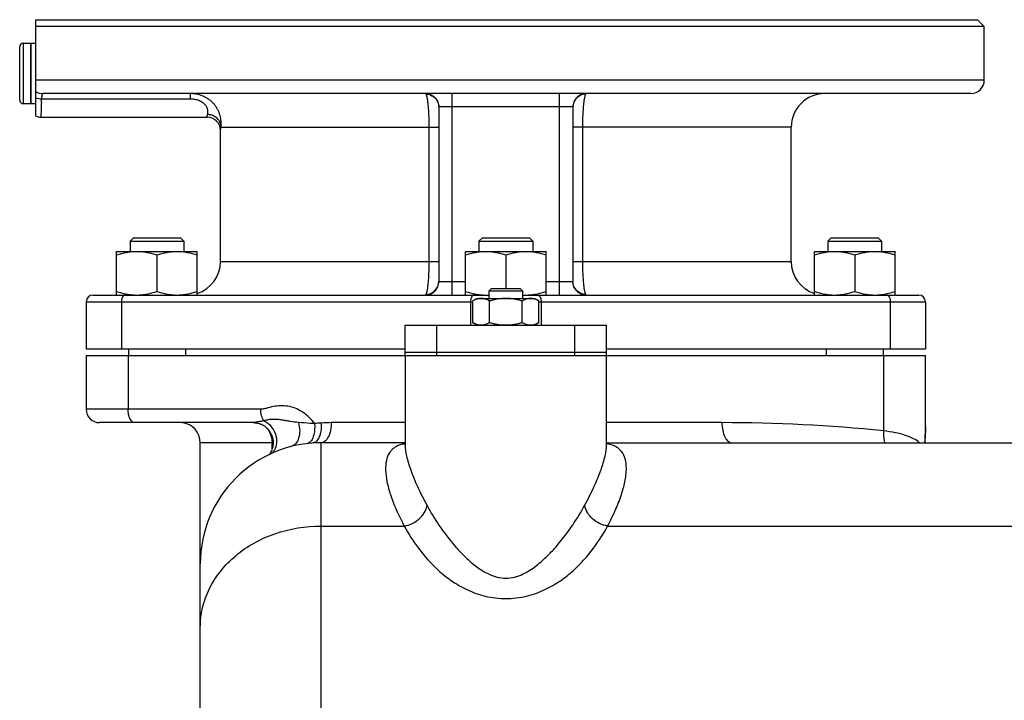
# Model space of a CAD drawing. Units: millimetres. Extents: x -1900 to 1792, y -734 to 1539.
# Drawn here: x 476 to 769, y 554 to 757 of the extents above; entities that cross this region are included whole.
import ezdxf

# ---------------------------------------------------------------- set-up
doc = ezdxf.new("R2010")
doc.units = ezdxf.units.MM
doc.header["$LTSCALE"] = 19.36
doc.layers.get('0').update_dxf_attribs({"linetype": 'CONTINUOUS'})
doc.layers.add('02___PRT_ALL_AXES', color=7, linetype='CONTINUOUS')
doc.layers.add('3_ALL_AXES', color=7, linetype='CONTINUOUS')

msp = doc.modelspace()

# ---------------------------------------------------------------- linework, layer by layer
at = {"color": 7, "linetype": 'CONTINUOUS'}
for p, q in [((481.02, 728.14), (481.02, 756.85)), ((481.02, 756.85), (761.52, 756.85)), ((761.52, 756.85), (763.52, 754.85)), ((763.52, 754.85), (481.02, 754.85)), ((476.22, 732.95), (476.22, 748.75)), ((477.32, 749.85), (479.52, 749.85)), ((479.52, 731.85), (479.52, 749.85)), ((477.32, 731.85), (479.52, 731.85)), ((510.1, 691.85), (509.1, 690.85)), ((509.1, 690.85), (509.1, 687.85)), ((509.1, 690.85), (525.1, 690.85)), ((510.1, 691.85), (524.1, 691.85)), ((524.1, 691.85), (525.1, 690.85)), ((525.1, 690.85), (525.1, 687.85)), ((614.02, 691.85), (613.02, 690.85)), ((613.02, 690.85), (613.02, 687.85)), ((613.02, 690.85), (629.02, 690.85)), ((614.02, 691.85), (628.02, 691.85)), ((628.02, 691.85), (629.02, 690.85)), ((629.02, 690.85), (629.02, 687.85)), ((717.95, 691.85), (716.95, 690.85)), ((716.95, 690.85), (716.95, 687.85)), ((716.95, 690.85), (732.95, 690.85)), ((717.95, 691.85), (731.95, 691.85)), ((731.95, 691.85), (732.95, 690.85)), ((732.95, 690.85), (732.95, 687.85)), ((505.1, 674.85), (505.1, 687.85)), ((505.1, 687.85), (529.1, 687.85)), ((517.1, 686.78), (517.1, 675.92)), ((529.1, 674.85), (529.1, 687.85)), ((609.02, 674.85), (609.02, 687.85)), ((609.02, 687.85), (633.02, 687.85)), ((621.02, 686.78), (621.02, 676.85)), ((633.02, 674.85), (633.02, 687.85)), ((712.95, 674.85), (712.95, 687.85)), ((712.95, 687.85), (736.95, 687.85)), ((724.95, 686.78), (724.95, 675.92)), ((736.95, 674.85), (736.95, 687.85)), ((616.77, 676.85), (616.02, 676.1)), ((616.02, 673.85), (616.02, 676.1)), ((616.02, 676.1), (626.02, 676.1)), ((616.77, 676.85), (625.27, 676.85)), ((625.27, 676.85), (626.02, 676.1)), ((626.02, 676.1), (626.02, 673.85)), ((496.02, 672.85), (496.02, 658.85)), ((612.52, 673.85), (611.21, 673.09)), ((611.21, 666.61), (611.21, 673.09)), ((612.52, 673.85), (629.52, 673.85)), ((616.11, 666.61), (616.11, 673.09)), ((625.93, 666.61), (625.93, 673.09)), ((629.52, 673.85), (630.84, 673.09)), ((630.84, 666.61), (630.84, 673.09)), ((746.02, 672.85), (746.02, 658.85)), ((611.21, 666.61), (612.52, 665.85)), ((630.84, 666.61), (629.52, 665.85)), ((496.02, 658.85), (591.02, 658.85)), ((508.6, 658.85), (508.6, 656.85)), ((525.6, 658.85), (525.6, 656.85)), ((651.02, 658.85), (746.02, 658.85)), ((716.45, 658.85), (716.45, 656.85)), ((733.45, 658.85), (733.45, 656.85)), ((496.02, 656.85), (496.02, 640.85)), ((496.02, 656.85), (591.02, 656.85)), ((651.02, 656.85), (746.02, 656.85)), ((746.02, 636.04), (746.02, 656.85)), ((545.85, 636.85), (500.02, 636.85)), ((547.82, 636.5), (547.98, 636.43)), ((530.02, 377.35), (530.02, 630.85)), ((591.02, 630.85), (566.02, 630.85)), ((651.02, 630.85), (883.02, 630.85)), ((590.95, 630.46), (590.87, 630.37)), ((591.02, 630.25), (591.02, 630.23)), ((651.02, 630.31), (651.02, 630.32))]:
    msp.add_line(p, q, dxfattribs=at)
at = {"color": 9, "linetype": 'CONTINUOUS'}
for p, q in [((477.32, 731.85), (477.32, 749.85)), ((763.52, 738.85), (481.02, 738.85)), ((506.52, 672.85), (506.52, 658.85)), ((610.52, 672.85), (610.52, 665.85)), ((631.52, 672.85), (631.52, 665.85)), ((735.52, 672.85), (735.52, 658.85)), ((508.52, 656.85), (508.52, 640.85)), ((733.52, 656.85), (733.52, 634.4)), ((548.02, 640.85), (496.02, 640.85)), ((591.02, 636.85), (569.02, 636.85)), ((685.38, 636.85), (651.02, 636.85)), ((746.02, 636.04), (746.02, 635.82)), ((551.71, 630.85), (530.02, 630.85)), ((551.34, 630.85), (551.34, 628.82)), ((566.02, 36.85), (566.02, 630.85)), ((566.02, 606.07), (590.76, 606.07)), ((651.33, 606.07), (791.02, 606.07))]:
    msp.add_line(p, q, dxfattribs=at)
at = {"color": 7, "linetype": 'CONTINUOUS'}
for points in [[(545.85, 636.85), (545.96, 636.85), (546.11, 636.84), (546.26, 636.83), (546.41, 636.82), (546.57, 636.8), (546.72, 636.78), (546.88, 636.75), (547.04, 636.72), (547.19, 636.69), (547.35, 636.65), (547.51, 636.6), (547.67, 636.55), (547.82, 636.5)], [(547.98, 636.43), (548.14, 636.37), (548.3, 636.3), (548.45, 636.22), (548.61, 636.14), (548.76, 636.06), (548.91, 635.97)], [(548.91, 635.97), (549.06, 635.87), (549.21, 635.77), (549.36, 635.66), (549.5, 635.55), (549.64, 635.43), (549.78, 635.31), (549.92, 635.18)], [(549.92, 635.18), (550.05, 635.05), (550.18, 634.91), (550.3, 634.77), (550.42, 634.62), (550.54, 634.47), (550.65, 634.32), (550.76, 634.16), (550.86, 633.99), (550.96, 633.82), (551.05, 633.64), (551.14, 633.46), (551.22, 633.28), (551.3, 633.09), (551.37, 632.9), (551.44, 632.7), (551.5, 632.5), (551.55, 632.29), (551.6, 632.09), (551.64, 631.87), (551.67, 631.66), (551.69, 631.44), (551.71, 631.22), (551.71, 630.99), (551.71, 630.76), (551.7, 630.53), (551.68, 630.3), (551.66, 630.07), (551.62, 629.84), (551.57, 629.6), (551.51, 629.37), (551.45, 629.13)], [(745.84, 630.85), (745.87, 631.74), (745.93, 632.94), (745.98, 634.14), (746.01, 635.32), (746.02, 635.81)], [(591.02, 630.57), (591.01, 630.56), (590.95, 630.46)], [(651.2, 630.38), (651.11, 630.48), (651.04, 630.6), (651.02, 630.61)], [(551.45, 629.13), (551.37, 628.9), (551.28, 628.66), (551.18, 628.43), (551.06, 628.19), (550.93, 627.96), (550.79, 627.72), (550.64, 627.5), (550.51, 627.33)]]:
    msp.add_lwpolyline(points, dxfattribs=at)
for centre, radius, start, end in [((477.32, 748.75), 1.1, 90, 180), ((477.32, 732.95), 1.1, 180, 270), ((615.02, 690.56), 15.71, 270.0079, 273.6581), ((627.02, 690.55), 15.71, 266.3418, 269.9922), ((500.02, 640.85), 4, 180, 270), ((524.02, 630.85), 6, 0, 84), ((566.02, 594.85), 36, 90, 180)]:
    msp.add_arc(centre, radius, start, end, dxfattribs=at)
at = {"color": 9, "linetype": 'CONTINUOUS'}
for centre, radius, start, end in [((483.21, 738.81), 3.97, 236.5745, 269.989), ((569.02, 594.85), 42, 94.0954, 96.8178), ((569.02, 594.81), 42.04, 90.0019, 94.094), ((685.54, 165.74), 471.11, 84.1543, 90.0198), ((545.53, 631.67), 5.63, 34.5815, 38.8521), ((715.86, 636.09), 30.16, 358.6098, 359.4822)]:
    msp.add_arc(centre, radius, start, end, dxfattribs=at)
for points, knots in [([(482.71, 733.2), (482.42, 733.21), (481.85, 733.26), (481.29, 733.38), (481.02, 733.46)], [0, 0, 0, 0, 0.506992, 1, 1, 1, 1]), ([(510.52, 636.85), (510.39, 636.85), (510.11, 636.91), (509.73, 637.15), (509.38, 637.53), (508.96, 638.24), (508.61, 639.37), (508.52, 640.34), (508.52, 640.85)], [0, 0, 0, 0, 0.082156, 0.173102, 0.277933, 0.398426, 0.681611, 1, 1, 1, 1]), ([(564.04, 636.55), (563.14, 637.82), (561.46, 639.48), (558.81, 640.98), (556.69, 641.69), (554.5, 641.96), (552.3, 641.79), (550.52, 641.35), (549.12, 640.97), (548.39, 640.85), (548.02, 640.85)], [0, 0, 0, 0, 0.260234, 0.386222, 0.509925, 0.632259, 0.754426, 0.877193, 0.938847, 1, 1, 1, 1]), ([(549, 637.41), (548.65, 637.82), (548.16, 638.98), (548.02, 640.18), (548.02, 640.85)], [0, 0, 0, 0, 0.449114, 1, 1, 1, 1]), ([(549, 637.41), (548.69, 637.35), (548.08, 637.24), (547.33, 637.1), (546.78, 636.99), (546.41, 636.93), (546.11, 636.88), (545.93, 636.85), (545.85, 636.85)], [0, 0, 0, 0, 0.299571, 0.580818, 0.710993, 0.830159, 0.931885, 1, 1, 1, 1]), ([(559.23, 636.89), (558.42, 636.97), (557.21, 637.12), (555.59, 637.41), (554.32, 637.64), (552.98, 637.82), (551.6, 637.86), (550.45, 637.75), (549.59, 637.58), (549.18, 637.48), (549, 637.41)], [0, 0, 0, 0, 0.234433, 0.354013, 0.478914, 0.609755, 0.744644, 0.879231, 0.943829, 1, 1, 1, 1]), ([(549, 637.41), (549.78, 637.02), (551.19, 635.87), (552.52, 633.54), (552.91, 630.94), (552.43, 629.27), (552.02, 628.59)], [0, 0, 0, 0, 0.25379, 0.514421, 0.766576, 1, 1, 1, 1]), ([(559.23, 636.89), (559.47, 636.12), (559.73, 634.56), (559.46, 632.33), (558.54, 630.53), (557.45, 629.82), (556.9, 629.67)], [0, 0, 0, 0, 0.291145, 0.561659, 0.796049, 1, 1, 1, 1]), ([(564.04, 636.55), (563.62, 636.58), (562.01, 636.69), (560.41, 636.78), (559.23, 636.89)], [0, 0, 0, 0, 0.262397, 1, 1, 1, 1]), ([(564.04, 636.55), (564.13, 635.49), (564.08, 633.93), (563.5, 632.12), (563.05, 631.41), (562.79, 631.14)], [0, 0, 0, 0, 0.565442, 0.80354, 1, 1, 1, 1]), ([(566.02, 636.74), (566.06, 636.09), (566.03, 634.84), (565.67, 633.12), (565.05, 631.76), (564.4, 631.1), (564.05, 630.93)], [0, 0, 0, 0, 0.305609, 0.584022, 0.816944, 1, 1, 1, 1]), ([(569.02, 636.85), (569.02, 636.08), (568.89, 634.62), (568.36, 632.94), (567.73, 631.87), (567.22, 631.3), (566.64, 630.94), (566.22, 630.85), (566.02, 630.85)], [0, 0, 0, 0, 0.318389, 0.601574, 0.722067, 0.826898, 0.917844, 1, 1, 1, 1]), ([(685.38, 636.85), (685.38, 636.08), (685.51, 634.62), (686.04, 632.94), (686.67, 631.87), (687.18, 631.3), (687.76, 630.94), (688.18, 630.85), (688.38, 630.85)], [0, 0, 0, 0, 0.318389, 0.601574, 0.722067, 0.826898, 0.917844, 1, 1, 1, 1]), ([(550.16, 634.86), (550.35, 634.59), (551.05, 633.36), (551.34, 631.92), (551.34, 630.85)], [0, 0, 0, 0, 0.240064, 1, 1, 1, 1]), ([(733.52, 634.4), (733.5, 634.08), (733.45, 632.89), (733.59, 631.68), (733.84, 630.84)], [0, 0, 0, 0, 0.264537, 1, 1, 1, 1]), ([(744.27, 630.85), (743.73, 631.33), (742.35, 632.21), (739.88, 633.17), (736.88, 633.91), (734.69, 634.25), (733.52, 634.4)], [0, 0, 0, 0, 0.191221, 0.420984, 0.691756, 1, 1, 1, 1]), ([(746.01, 635.36), (746.01, 635.02), (745.95, 633.52), (745.85, 632.02), (745.8, 630.85)], [0, 0, 0, 0, 0.225912, 1, 1, 1, 1]), ([(562.79, 631.14), (562.72, 631.07), (562.42, 630.8), (562.04, 630.63), (561.75, 630.59)], [0, 0, 0, 0, 0.272042, 1, 1, 1, 1]), ([(564.05, 630.93), (564, 630.9), (563.81, 630.82), (563.61, 630.77), (563.45, 630.76)], [0, 0, 0, 0, 0.25749, 1, 1, 1, 1]), ([(552.02, 628.59), (551.97, 628.5), (551.75, 628.17), (551.49, 627.86), (551.27, 627.66)], [0, 0, 0, 0, 0.252927, 1, 1, 1, 1]), ([(591.02, 630.23), (591.02, 629.12), (591.42, 626.57), (592.72, 622.43), (594.78, 617.49), (596.55, 614.01), (597.57, 612.15)], [0, 0, 0, 0, 0.172611, 0.395694, 0.671367, 1, 1, 1, 1]), ([(644.47, 612.19), (645.49, 614.06), (647.26, 617.55), (649.33, 622.49), (650.62, 626.64), (651.02, 629.19), (651.02, 630.31)], [0, 0, 0, 0, 0.328687, 0.60441, 0.827491, 1, 1, 1, 1]), ([(590.76, 606.07), (591.58, 606.2), (593.18, 606.7), (595.25, 608.07), (596.82, 609.92), (597.42, 611.4), (597.57, 612.15)], [0, 0, 0, 0, 0.256013, 0.513935, 0.76417, 1, 1, 1, 1]), ([(597.57, 612.15), (598.65, 610.16), (601.16, 606.04), (604.9, 601.08), (608.6, 597.09), (611.34, 594.64), (613.87, 592.84), (616.02, 591.64), (618.42, 590.75), (620.15, 590.52), (621.02, 590.52)], [0, 0, 0, 0, 0.205687, 0.43621, 0.562611, 0.697856, 0.769317, 0.8436, 0.920747, 1, 1, 1, 1]), ([(621.02, 590.52), (621.9, 590.52), (623.63, 590.75), (626.02, 591.64), (628.17, 592.85), (630.7, 594.65), (633.45, 597.11), (637.14, 601.1), (640.88, 606.08), (643.39, 610.2), (644.47, 612.19)], [0, 0, 0, 0, 0.079212, 0.15632, 0.230571, 0.302007, 0.437226, 0.56363, 0.794217, 1, 1, 1, 1]), ([(651.33, 606.07), (650.51, 606.2), (648.9, 606.7), (646.81, 608.09), (645.23, 609.95), (644.62, 611.44), (644.47, 612.19)], [0, 0, 0, 0, 0.256012, 0.513964, 0.764215, 1, 1, 1, 1]), ([(530.02, 575.9), (530.02, 577.88), (530.5, 581.87), (532.58, 587.6), (535.96, 592.86), (540.49, 597.44), (545.98, 601.2), (554.36, 604.93), (561.37, 606.07), (566.02, 606.07)], [0, 0, 0, 0, 0.114087, 0.229984, 0.349087, 0.472289, 0.599771, 0.731071, 1, 1, 1, 1]), ([(590.76, 606.07), (592, 603.76), (594.99, 599.02), (599.84, 593.6), (604.84, 589.61), (609.49, 586.91), (614.96, 584.95), (618.97, 584.47), (621.02, 584.47)], [0, 0, 0, 0, 0.201731, 0.429422, 0.555888, 0.692949, 0.841861, 1, 1, 1, 1]), ([(621.02, 584.47), (623.08, 584.47), (627.09, 584.95), (632.56, 586.91), (637.22, 589.61), (642.23, 593.6), (647.09, 599.02), (650.09, 603.76), (651.33, 606.07)], [0, 0, 0, 0, 0.158095, 0.306982, 0.444037, 0.570512, 0.798241, 1, 1, 1, 1])]:
    msp.add_open_spline(points, degree=3, knots=knots, dxfattribs=at)
at = {"color": 7, "linetype": 'CONTINUOUS'}
for points, knots in [([(505.1, 686.78), (505.59, 686.94), (506.57, 687.24), (507.81, 687.52), (508.82, 687.69), (509.58, 687.78), (510.34, 687.84), (510.85, 687.85), (511.1, 687.85)], [0, 0, 0, 0, 0.25139, 0.501691, 0.626501, 0.751118, 0.875595, 1, 1, 1, 1]), ([(511.1, 687.85), (511.35, 687.85), (511.86, 687.84), (512.62, 687.78), (513.38, 687.69), (514.38, 687.52), (515.63, 687.24), (516.61, 686.94), (517.1, 686.78)], [0, 0, 0, 0, 0.124405, 0.248881, 0.373498, 0.498307, 0.748609, 1, 1, 1, 1]), ([(517.1, 686.78), (517.59, 686.94), (518.57, 687.24), (519.81, 687.52), (520.82, 687.69), (521.58, 687.78), (522.34, 687.84), (522.85, 687.85), (523.1, 687.85)], [0, 0, 0, 0, 0.25139, 0.501691, 0.626501, 0.751118, 0.875595, 1, 1, 1, 1]), ([(523.1, 687.85), (523.35, 687.85), (523.86, 687.84), (524.62, 687.78), (525.38, 687.69), (526.38, 687.52), (527.63, 687.24), (528.61, 686.94), (529.1, 686.78)], [0, 0, 0, 0, 0.124405, 0.248881, 0.373498, 0.498307, 0.748609, 1, 1, 1, 1]), ([(609.02, 686.78), (609.51, 686.94), (610.49, 687.24), (611.74, 687.52), (612.74, 687.69), (613.5, 687.78), (614.26, 687.84), (614.77, 687.85), (615.02, 687.85)], [0, 0, 0, 0, 0.25139, 0.501691, 0.626501, 0.751118, 0.875595, 1, 1, 1, 1]), ([(615.02, 687.85), (615.28, 687.85), (615.78, 687.84), (616.54, 687.78), (617.3, 687.69), (618.31, 687.52), (619.56, 687.24), (620.54, 686.94), (621.02, 686.78)], [0, 0, 0, 0, 0.124405, 0.248881, 0.373498, 0.498307, 0.748609, 1, 1, 1, 1]), ([(621.02, 686.78), (621.51, 686.94), (622.49, 687.24), (623.74, 687.52), (624.74, 687.69), (625.5, 687.78), (626.26, 687.84), (626.77, 687.85), (627.02, 687.85)], [0, 0, 0, 0, 0.25139, 0.501691, 0.626501, 0.751118, 0.875595, 1, 1, 1, 1]), ([(627.02, 687.85), (627.28, 687.85), (627.78, 687.84), (628.54, 687.78), (629.3, 687.69), (630.31, 687.52), (631.56, 687.24), (632.54, 686.94), (633.02, 686.78)], [0, 0, 0, 0, 0.124405, 0.248881, 0.373498, 0.498307, 0.748609, 1, 1, 1, 1]), ([(712.95, 686.78), (713.43, 686.94), (714.41, 687.24), (715.66, 687.52), (716.67, 687.69), (717.42, 687.78), (718.18, 687.84), (718.69, 687.85), (718.95, 687.85)], [0, 0, 0, 0, 0.25139, 0.501691, 0.626501, 0.751118, 0.875595, 1, 1, 1, 1]), ([(718.95, 687.85), (719.2, 687.85), (719.71, 687.84), (720.47, 687.78), (721.22, 687.69), (722.23, 687.52), (723.48, 687.24), (724.46, 686.94), (724.95, 686.78)], [0, 0, 0, 0, 0.124405, 0.248881, 0.373498, 0.498307, 0.748609, 1, 1, 1, 1]), ([(724.95, 686.78), (725.43, 686.94), (726.41, 687.24), (727.66, 687.52), (728.67, 687.69), (729.42, 687.78), (730.18, 687.84), (730.69, 687.85), (730.95, 687.85)], [0, 0, 0, 0, 0.25139, 0.501691, 0.626501, 0.751118, 0.875595, 1, 1, 1, 1]), ([(730.95, 687.85), (731.2, 687.85), (731.71, 687.84), (732.47, 687.78), (733.22, 687.69), (734.23, 687.52), (735.48, 687.24), (736.46, 686.94), (736.95, 686.78)], [0, 0, 0, 0, 0.124405, 0.248881, 0.373498, 0.498307, 0.748609, 1, 1, 1, 1]), ([(505.1, 675.92), (505.59, 675.76), (506.57, 675.46), (507.81, 675.17), (508.82, 675.01), (509.58, 674.92), (510.34, 674.86), (510.85, 674.85), (511.1, 674.85)], [0, 0, 0, 0, 0.25139, 0.501691, 0.626501, 0.751118, 0.875595, 1, 1, 1, 1]), ([(511.1, 674.85), (511.35, 674.85), (511.86, 674.86), (512.62, 674.92), (513.38, 675.01), (514.38, 675.17), (515.63, 675.46), (516.61, 675.76), (517.1, 675.92)], [0, 0, 0, 0, 0.124405, 0.248881, 0.373498, 0.498307, 0.748609, 1, 1, 1, 1]), ([(517.1, 675.92), (517.59, 675.76), (518.57, 675.46), (519.81, 675.17), (520.82, 675.01), (521.58, 674.92), (522.34, 674.86), (522.85, 674.85), (523.1, 674.85)], [0, 0, 0, 0, 0.25139, 0.501691, 0.626501, 0.751118, 0.875595, 1, 1, 1, 1]), ([(523.1, 674.85), (523.35, 674.85), (523.86, 674.86), (524.62, 674.92), (525.38, 675.01), (526.38, 675.17), (527.63, 675.46), (528.61, 675.76), (529.1, 675.92)], [0, 0, 0, 0, 0.124405, 0.248881, 0.373498, 0.498307, 0.748609, 1, 1, 1, 1]), ([(609.02, 675.92), (609.51, 675.76), (610.49, 675.46), (611.74, 675.17), (612.74, 675.01), (613.5, 674.92), (614.26, 674.86), (614.77, 674.85), (615.02, 674.85)], [0, 0, 0, 0, 0.25139, 0.501691, 0.626501, 0.751118, 0.875595, 1, 1, 1, 1]), ([(627.02, 674.85), (627.28, 674.85), (627.78, 674.86), (628.54, 674.92), (629.3, 675.01), (630.31, 675.17), (631.56, 675.46), (632.54, 675.76), (633.02, 675.92)], [0, 0, 0, 0, 0.124405, 0.248881, 0.373498, 0.498307, 0.748609, 1, 1, 1, 1]), ([(712.95, 675.92), (713.43, 675.76), (714.41, 675.46), (715.66, 675.17), (716.67, 675.01), (717.42, 674.92), (718.18, 674.86), (718.69, 674.85), (718.95, 674.85)], [0, 0, 0, 0, 0.25139, 0.501691, 0.626501, 0.751118, 0.875595, 1, 1, 1, 1]), ([(718.95, 674.85), (719.2, 674.85), (719.71, 674.86), (720.47, 674.92), (721.22, 675.01), (722.23, 675.17), (723.48, 675.46), (724.46, 675.76), (724.95, 675.92)], [0, 0, 0, 0, 0.124405, 0.248881, 0.373498, 0.498307, 0.748609, 1, 1, 1, 1]), ([(724.95, 675.92), (725.43, 675.76), (726.41, 675.46), (727.66, 675.17), (728.67, 675.01), (729.42, 674.92), (730.18, 674.86), (730.69, 674.85), (730.95, 674.85)], [0, 0, 0, 0, 0.25139, 0.501691, 0.626501, 0.751118, 0.875595, 1, 1, 1, 1]), ([(730.95, 674.85), (731.2, 674.85), (731.71, 674.86), (732.47, 674.92), (733.22, 675.01), (734.23, 675.17), (735.48, 675.46), (736.46, 675.76), (736.95, 675.92)], [0, 0, 0, 0, 0.124405, 0.248881, 0.373498, 0.498307, 0.748609, 1, 1, 1, 1]), ([(613.66, 673.85), (613.56, 673.85), (613.35, 673.84), (613.04, 673.8), (612.73, 673.74), (612.31, 673.62), (611.8, 673.41), (611.4, 673.2), (611.21, 673.09)], [0, 0, 0, 0, 0.119944, 0.240516, 0.36228, 0.485687, 0.738449, 1, 1, 1, 1]), ([(616.11, 673.09), (615.92, 673.2), (615.52, 673.41), (615.01, 673.62), (614.59, 673.74), (614.28, 673.8), (613.97, 673.84), (613.76, 673.85), (613.66, 673.85)], [0, 0, 0, 0, 0.26155, 0.514311, 0.637719, 0.759483, 0.880056, 1, 1, 1, 1]), ([(621.02, 673.85), (620.61, 673.85), (619.78, 673.81), (618.54, 673.66), (617.32, 673.42), (616.51, 673.2), (616.11, 673.09)], [0, 0, 0, 0, 0.249984, 0.499977, 0.749982, 1, 1, 1, 1]), ([(625.93, 673.09), (625.53, 673.2), (624.73, 673.42), (623.5, 673.66), (622.27, 673.81), (621.44, 673.85), (621.02, 673.85)], [0, 0, 0, 0, 0.250017, 0.500021, 0.750014, 1, 1, 1, 1]), ([(628.38, 673.85), (628.28, 673.85), (628.07, 673.84), (627.76, 673.8), (627.45, 673.74), (627.03, 673.62), (626.52, 673.41), (626.13, 673.2), (625.93, 673.09)], [0, 0, 0, 0, 0.119944, 0.240516, 0.36228, 0.485687, 0.738449, 1, 1, 1, 1]), ([(630.84, 673.09), (630.64, 673.2), (630.25, 673.41), (629.73, 673.62), (629.32, 673.74), (629.01, 673.8), (628.7, 673.84), (628.49, 673.85), (628.38, 673.85)], [0, 0, 0, 0, 0.26155, 0.514311, 0.637719, 0.759483, 0.880056, 1, 1, 1, 1]), ([(613.66, 665.85), (613.56, 665.85), (613.35, 665.86), (613.04, 665.9), (612.73, 665.96), (612.31, 666.08), (611.8, 666.29), (611.4, 666.49), (611.21, 666.61)], [0, 0, 0, 0, 0.119944, 0.240516, 0.36228, 0.485687, 0.738449, 1, 1, 1, 1]), ([(616.11, 666.61), (615.92, 666.49), (615.52, 666.29), (615.01, 666.08), (614.59, 665.96), (614.28, 665.9), (613.97, 665.86), (613.76, 665.85), (613.66, 665.85)], [0, 0, 0, 0, 0.26155, 0.514311, 0.637719, 0.759483, 0.880056, 1, 1, 1, 1]), ([(621.02, 665.85), (620.61, 665.85), (619.78, 665.88), (618.54, 666.04), (617.32, 666.28), (616.51, 666.49), (616.11, 666.61)], [0, 0, 0, 0, 0.249984, 0.499977, 0.749982, 1, 1, 1, 1]), ([(625.93, 666.61), (625.53, 666.49), (624.73, 666.28), (623.5, 666.04), (622.27, 665.88), (621.44, 665.85), (621.02, 665.85)], [0, 0, 0, 0, 0.250017, 0.500021, 0.750014, 1, 1, 1, 1]), ([(628.38, 665.85), (628.28, 665.85), (628.07, 665.86), (627.76, 665.9), (627.45, 665.96), (627.03, 666.08), (626.52, 666.29), (626.13, 666.49), (625.93, 666.61)], [0, 0, 0, 0, 0.119944, 0.240516, 0.36228, 0.485687, 0.738449, 1, 1, 1, 1]), ([(630.84, 666.61), (630.64, 666.49), (630.25, 666.29), (629.73, 666.08), (629.32, 665.96), (629.01, 665.9), (628.7, 665.86), (628.49, 665.85), (628.38, 665.85)], [0, 0, 0, 0, 0.26155, 0.514311, 0.637719, 0.759483, 0.880056, 1, 1, 1, 1]), ([(591.02, 630.6), (590.95, 630.58), (590.67, 630.53), (590.39, 630.47), (590.18, 630.41)], [0, 0, 0, 0, 0.256946, 1, 1, 1, 1]), ([(651.33, 606.07), (652.23, 607.72), (653.79, 610.88), (655.55, 615.48), (656.48, 619), (656.85, 621.53), (656.97, 623.64), (656.75, 625.96), (655.83, 627.96), (654.7, 629.11), (653.26, 630.07), (651.95, 630.44), (651.04, 630.6)], [0, 0, 0, 0, 0.197259, 0.368836, 0.514788, 0.578431, 0.636138, 0.735494, 0.819875, 0.860558, 0.90282, 1, 1, 1, 1]), ([(590.18, 630.41), (589.37, 630.2), (588.21, 629.74), (586.98, 628.72), (586.02, 627.49), (585.27, 625.46), (585.11, 622.56), (585.57, 619.13), (586.66, 615.17), (588.38, 610.72), (589.89, 607.66), (590.76, 606.07)], [0, 0, 0, 0, 0.090744, 0.131655, 0.172073, 0.258183, 0.360314, 0.48397, 0.631438, 0.803437, 1, 1, 1, 1])]:
    msp.add_open_spline(points, degree=3, knots=knots, dxfattribs=at)
at = {"layer": '02___PRT_ALL_AXES', "color": 7, "linetype": 'CONTINUOUS'}
for p, q in [((591.02, 656.85), (591.02, 630.25)), ((591.02, 656.85), (591.65, 656.85)), ((615.52, 656.85), (626.52, 656.85)), ((650.39, 656.85), (651.02, 656.85)), ((651.02, 630.32), (651.02, 656.85))]:
    msp.add_line(p, q, dxfattribs=at)
at = {"layer": '3_ALL_AXES', "color": 7, "linetype": 'CONTINUOUS'}
for p, q in [((763.52, 738.85), (763.52, 754.85)), ((479.52, 749.85), (479.52, 731.85)), ((479.52, 749.85), (481.02, 749.85)), ((759.52, 734.85), (483.21, 734.85)), ((479.52, 731.85), (481.02, 731.85)), ((601.02, 730.78), (601.02, 678.91)), ((641.02, 730.78), (641.02, 678.91)), ((482.52, 727.85), (532.02, 727.85)), ((706.02, 684.85), (706.02, 724.85)), ((536.02, 684.85), (536.02, 723.85)), ((498.02, 674.85), (616.02, 674.85)), ((626.02, 674.85), (744.02, 674.85)), ((591.02, 656.85), (591.02, 665.85)), ((591.02, 665.85), (651.02, 665.85)), ((651.02, 656.85), (651.02, 665.85)), ((591.02, 657.85), (651.02, 657.85)), ((591.65, 656.85), (616.33, 656.85)), ((625.71, 656.85), (650.4, 656.85))]:
    msp.add_line(p, q, dxfattribs=at)
at = {"layer": '3_ALL_AXES', "color": 9, "linetype": 'CONTINUOUS'}
for p, q in [((527.02, 733.2), (482.71, 733.2)), ((527.02, 734.85), (527.02, 733.2)), ((605.02, 674.85), (605.02, 734.85)), ((637.02, 674.85), (637.02, 734.85)), ((640.99, 730.85), (601.05, 730.85)), ((536.2, 724.85), (601.02, 724.85)), ((598.1, 724.85), (598.1, 684.85)), ((706.02, 724.85), (641.02, 724.85)), ((643.94, 684.85), (643.94, 724.85)), ((536.02, 684.85), (601.02, 684.85)), ((641.02, 684.85), (706.02, 684.85)), ((601.05, 678.85), (609.02, 678.85)), ((633.02, 678.85), (640.99, 678.85)), ((496.02, 672.85), (611.21, 672.85)), ((630.84, 672.85), (746.02, 672.85)), ((600.51, 657.85), (600.51, 665.85)), ((641.53, 657.85), (641.53, 665.85)), ((600.51, 656.85), (600.51, 657.85)), ((641.54, 656.85), (641.54, 657.85))]:
    msp.add_line(p, q, dxfattribs=at)
at = {"layer": '3_ALL_AXES', "color": 7, "linetype": 'CONTINUOUS'}
for centre, radius, start, end in [((759.52, 738.85), 4, 270, 360), ((716.02, 724.85), 10, 90, 180), ((482.52, 731.85), 4, 247.9757, 270), ((532.02, 723.85), 4, 0, 90), ((526.02, 684.85), 10, 287.9208, 360), ((716.02, 684.85), 10, 180, 252.0792), ((498.02, 672.85), 2, 90, 180), ((744.02, 672.85), 2, 0, 90)]:
    msp.add_arc(centre, radius, start, end, dxfattribs=at)
at = {"layer": '3_ALL_AXES', "color": 9, "linetype": 'CONTINUOUS'}
msp.add_arc((193.41, 740.87), 289.41, 358.2801, 358.482, dxfattribs=at)
for points, knots in [([(483.21, 734.85), (483.19, 734.85), (483.16, 734.84), (483.11, 734.82), (483.07, 734.79), (483.03, 734.74), (482.99, 734.68), (482.96, 734.6), (482.92, 734.51), (482.89, 734.41), (482.86, 734.3), (482.82, 734.13), (482.78, 733.88), (482.74, 733.56), (482.72, 733.32), (482.71, 733.2)], [0, 0, 0, 0, 0.02574, 0.052772, 0.082969, 0.117688, 0.157798, 0.203822, 0.256045, 0.314602, 0.379513, 0.450719, 0.611458, 0.795278, 1, 1, 1, 1]), ([(536.2, 724.85), (536.25, 725.3), (536.27, 726.01), (536.19, 726.99), (536.05, 727.8), (535.83, 728.65), (535.51, 729.5), (535.08, 730.36), (534.53, 731.18), (533.88, 731.97), (533.13, 732.69), (532.42, 733.22), (531.81, 733.59), (531.17, 733.94), (530.32, 734.3), (529.43, 734.56), (528.7, 734.71), (527.96, 734.82), (527.4, 734.85), (527.02, 734.85)], [0, 0, 0, 0, 0.088075, 0.138411, 0.192236, 0.249155, 0.308836, 0.370988, 0.43534, 0.501635, 0.569618, 0.63904, 0.674232, 0.709696, 0.7813, 0.853673, 0.890104, 0.926655, 1, 1, 1, 1]), ([(532.21, 728.61), (532.25, 728.79), (532.29, 729.06), (532.3, 729.46), (532.28, 729.8), (532.2, 730.17), (532.07, 730.57), (531.86, 730.98), (531.57, 731.39), (531.2, 731.78), (530.75, 732.15), (530.22, 732.47), (529.64, 732.74), (529.02, 732.95), (528.15, 733.14), (527.47, 733.2), (527.02, 733.2)], [0, 0, 0, 0, 0.066282, 0.105128, 0.147945, 0.195049, 0.246878, 0.303899, 0.366438, 0.434464, 0.507476, 0.584593, 0.66479, 0.74712, 0.830821, 1, 1, 1, 1]), ([(597.08, 734.85), (597.08, 734.85), (597.08, 734.85), (597.09, 734.84), (597.1, 734.83), (597.11, 734.82), (597.12, 734.8), (597.15, 734.78), (597.16, 734.75), (597.17, 734.74)], [0, 0, 0, 0, 0.040122, 0.101812, 0.187741, 0.298819, 0.435448, 0.597821, 1, 1, 1, 1]), ([(597.08, 734.85), (597.21, 734.85), (597.47, 734.84), (597.85, 734.78), (598.23, 734.68), (598.6, 734.55), (598.95, 734.38), (599.29, 734.18), (599.6, 733.95), (599.99, 733.59), (600.4, 733.08), (600.77, 732.39), (601, 731.63), (601.05, 731.11), (601.05, 730.85)], [0, 0, 0, 0, 0.062324, 0.124657, 0.187005, 0.249377, 0.311779, 0.374216, 0.436691, 0.499208, 0.624216, 0.749378, 0.874657, 1, 1, 1, 1]), ([(597.17, 734.74), (597.19, 734.71), (597.22, 734.66), (597.27, 734.56), (597.31, 734.45), (597.35, 734.32), (597.4, 734.17), (597.46, 733.93), (597.53, 733.59), (597.61, 733.13), (597.69, 732.61), (597.76, 732.02), (597.83, 731.38), (597.89, 730.68), (597.96, 729.67), (598.04, 728.31), (598.09, 726.61), (598.1, 725.44), (598.1, 724.85)], [0, 0, 0, 0, 0.008764, 0.019216, 0.031406, 0.045355, 0.061067, 0.078532, 0.118648, 0.165492, 0.21877, 0.278118, 0.343114, 0.413283, 0.488098, 0.649335, 0.821799, 1, 1, 1, 1]), ([(597.17, 734.74), (597.43, 734.73), (597.94, 734.66), (598.67, 734.42), (599.34, 734.04), (599.92, 733.55), (600.4, 732.95), (600.75, 732.27), (600.97, 731.54), (601.02, 731.03), (601.02, 730.78)], [0, 0, 0, 0, 0.12564, 0.251172, 0.37652, 0.501636, 0.626506, 0.751149, 0.875621, 1, 1, 1, 1]), ([(644.97, 734.85), (644.84, 734.85), (644.58, 734.84), (644.19, 734.78), (643.81, 734.68), (643.44, 734.55), (643.09, 734.38), (642.76, 734.18), (642.44, 733.95), (642.06, 733.59), (641.64, 733.08), (641.27, 732.39), (641.05, 731.63), (640.99, 731.11), (640.99, 730.85)], [0, 0, 0, 0, 0.062324, 0.124657, 0.187005, 0.249377, 0.311779, 0.374216, 0.436691, 0.499208, 0.624216, 0.749378, 0.874657, 1, 1, 1, 1]), ([(644.87, 734.74), (644.62, 734.73), (644.11, 734.66), (643.38, 734.42), (642.71, 734.04), (642.12, 733.55), (641.64, 732.95), (641.29, 732.27), (641.07, 731.54), (641.02, 731.03), (641.02, 730.78)], [0, 0, 0, 0, 0.12564, 0.251172, 0.37652, 0.501636, 0.626506, 0.751149, 0.875621, 1, 1, 1, 1]), ([(643.94, 724.85), (643.94, 725.44), (643.96, 726.61), (644.01, 728.31), (644.08, 729.67), (644.16, 730.68), (644.22, 731.38), (644.28, 732.02), (644.36, 732.61), (644.43, 733.13), (644.51, 733.59), (644.59, 733.93), (644.65, 734.17), (644.69, 734.32), (644.73, 734.45), (644.78, 734.56), (644.82, 734.66), (644.85, 734.71), (644.87, 734.74)], [0, 0, 0, 0, 0.1782, 0.350665, 0.511902, 0.586716, 0.656885, 0.721882, 0.78123, 0.834508, 0.881352, 0.921468, 0.938933, 0.954645, 0.968594, 0.980784, 0.991236, 1, 1, 1, 1]), ([(644.87, 734.74), (644.88, 734.75), (644.9, 734.78), (644.92, 734.8), (644.93, 734.82), (644.94, 734.83), (644.95, 734.84), (644.96, 734.85), (644.97, 734.85), (644.97, 734.85)], [0, 0, 0, 0, 0.402178, 0.564551, 0.70118, 0.812258, 0.898188, 0.959876, 1, 1, 1, 1]), ([(482.68, 732.18), (482.67, 731.86), (482.66, 731.39), (482.64, 730.78), (482.62, 730.36), (482.61, 729.97), (482.6, 729.61), (482.58, 729.29), (482.57, 728.99), (482.56, 728.77), (482.55, 728.6), (482.55, 728.49), (482.55, 728.39), (482.54, 728.3), (482.54, 728.21), (482.53, 728.14), (482.53, 728.07), (482.53, 728.01), (482.53, 727.97), (482.53, 727.94), (482.53, 727.92), (482.52, 727.9), (482.52, 727.89), (482.52, 727.88), (482.52, 727.87), (482.52, 727.86), (482.52, 727.86), (482.52, 727.86), (482.52, 727.85), (482.52, 727.85), (482.52, 727.85), (482.52, 727.85), (482.52, 727.85), (482.52, 727.85), (482.52, 727.85), (482.52, 727.85)], [0, 0, 0, 0, 0.223538, 0.326256, 0.422555, 0.51217, 0.594851, 0.670369, 0.738514, 0.799097, 0.826499, 0.851949, 0.875429, 0.896922, 0.916414, 0.933891, 0.949341, 0.962753, 0.974117, 0.979029, 0.983426, 0.987308, 0.990673, 0.993522, 0.995854, 0.996825, 0.997667, 0.99838, 0.998963, 0.999417, 0.999741, 0.999854, 0.999935, 0.999984, 1, 1, 1, 1]), ([(601.05, 730.85), (601.05, 730.85), (601.04, 730.85), (601.04, 730.84), (601.03, 730.84), (601.03, 730.83), (601.02, 730.81), (601.02, 730.79), (601.02, 730.78)], [0, 0, 0, 0, 0.083501, 0.164885, 0.253926, 0.358403, 0.630482, 1, 1, 1, 1]), ([(641.02, 730.78), (641.02, 730.79), (641.02, 730.81), (641.02, 730.83), (641.01, 730.84), (641.01, 730.84), (641, 730.85), (641, 730.85), (640.99, 730.85)], [0, 0, 0, 0, 0.369515, 0.641593, 0.746071, 0.835114, 0.916499, 1, 1, 1, 1]), ([(532.02, 727.85), (532.02, 727.85), (532.02, 727.85), (532.02, 727.85), (532.02, 727.85), (532.02, 727.85), (532.02, 727.85), (532.02, 727.85), (532.02, 727.86), (532.02, 727.86), (532.03, 727.86), (532.03, 727.87), (532.03, 727.88), (532.03, 727.89), (532.03, 727.9), (532.04, 727.91), (532.04, 727.93), (532.05, 727.96), (532.06, 728), (532.07, 728.04), (532.08, 728.09), (532.1, 728.15), (532.11, 728.21), (532.14, 728.31), (532.17, 728.44), (532.19, 728.55), (532.21, 728.61)], [0, 0, 0, 0, 0.000248, 0.000557, 0.00099, 0.002228, 0.00396, 0.006188, 0.00891, 0.012127, 0.015839, 0.024745, 0.035627, 0.048484, 0.063313, 0.080111, 0.098877, 0.142297, 0.193545, 0.252587, 0.319385, 0.393897, 0.476075, 0.565867, 0.768067, 1, 1, 1, 1]), ([(536.2, 724.85), (536.2, 724.97), (536.18, 725.21), (536.11, 725.57), (536.01, 725.93), (535.88, 726.27), (535.71, 726.6), (535.43, 727.02), (535.01, 727.5), (534.41, 727.97), (533.84, 728.27), (533.35, 728.44), (532.98, 728.53), (532.59, 728.59), (532.34, 728.61), (532.21, 728.61)], [0, 0, 0, 0, 0.060356, 0.120921, 0.181751, 0.242893, 0.304383, 0.36624, 0.490929, 0.616998, 0.744141, 0.808043, 0.872033, 0.936042, 1, 1, 1, 1]), ([(536.02, 723.85), (536.02, 723.85), (536.02, 723.85), (536.02, 723.85), (536.02, 723.85), (536.02, 723.85), (536.02, 723.86), (536.02, 723.86), (536.03, 723.87), (536.03, 723.88), (536.03, 723.9), (536.03, 723.92), (536.04, 723.95), (536.05, 723.99), (536.06, 724.04), (536.07, 724.1), (536.08, 724.17), (536.1, 724.28), (536.13, 724.42), (536.16, 724.63), (536.19, 724.77), (536.2, 724.85)], [0, 0, 0, 0, 0.000248, 0.000992, 0.002232, 0.003968, 0.008928, 0.01587, 0.024794, 0.035697, 0.048578, 0.063434, 0.099059, 0.142546, 0.193863, 0.252971, 0.319827, 0.394382, 0.566365, 0.768427, 1, 1, 1, 1]), ([(598.1, 684.85), (598.1, 684.26), (598.09, 683.09), (598.04, 681.39), (597.96, 680.03), (597.89, 679.01), (597.83, 678.32), (597.76, 677.68), (597.69, 677.09), (597.61, 676.56), (597.53, 676.1), (597.46, 675.77), (597.4, 675.53), (597.35, 675.38), (597.31, 675.25), (597.27, 675.13), (597.22, 675.04), (597.19, 674.98), (597.17, 674.96)], [0, 0, 0, 0, 0.1782, 0.350665, 0.511902, 0.586716, 0.656885, 0.721882, 0.78123, 0.834508, 0.881352, 0.921468, 0.938933, 0.954645, 0.968594, 0.980784, 0.991236, 1, 1, 1, 1]), ([(644.87, 674.96), (644.85, 674.98), (644.82, 675.04), (644.78, 675.13), (644.73, 675.25), (644.69, 675.38), (644.65, 675.53), (644.59, 675.77), (644.51, 676.1), (644.43, 676.56), (644.36, 677.09), (644.28, 677.68), (644.22, 678.32), (644.16, 679.01), (644.08, 680.03), (644.01, 681.39), (643.96, 683.09), (643.94, 684.26), (643.94, 684.85)], [0, 0, 0, 0, 0.008764, 0.019216, 0.031406, 0.045355, 0.061067, 0.078532, 0.118648, 0.165492, 0.21877, 0.278118, 0.343114, 0.413283, 0.488098, 0.649335, 0.821799, 1, 1, 1, 1]), ([(597.08, 674.85), (597.21, 674.85), (597.47, 674.86), (597.85, 674.92), (598.23, 675.01), (598.6, 675.15), (598.95, 675.32), (599.29, 675.52), (599.6, 675.75), (599.99, 676.1), (600.4, 676.61), (600.77, 677.31), (601, 678.06), (601.05, 678.59), (601.05, 678.85)], [0, 0, 0, 0, 0.062324, 0.124657, 0.187005, 0.249377, 0.311779, 0.374216, 0.436691, 0.499208, 0.624216, 0.749378, 0.874657, 1, 1, 1, 1]), ([(597.17, 674.96), (597.43, 674.97), (597.94, 675.04), (598.67, 675.28), (599.34, 675.66), (599.92, 676.15), (600.4, 676.75), (600.75, 677.42), (600.97, 678.16), (601.02, 678.66), (601.02, 678.91)], [0, 0, 0, 0, 0.12564, 0.251172, 0.37652, 0.501636, 0.626506, 0.751149, 0.875621, 1, 1, 1, 1]), ([(601.02, 678.91), (601.02, 678.9), (601.02, 678.89), (601.03, 678.87), (601.03, 678.86), (601.04, 678.85), (601.04, 678.85), (601.05, 678.85), (601.05, 678.85)], [0, 0, 0, 0, 0.369515, 0.641594, 0.746071, 0.835114, 0.916499, 1, 1, 1, 1]), ([(640.99, 678.85), (641, 678.85), (641, 678.85), (641.01, 678.85), (641.01, 678.86), (641.02, 678.87), (641.02, 678.89), (641.02, 678.9), (641.02, 678.91)], [0, 0, 0, 0, 0.083501, 0.164885, 0.253926, 0.358402, 0.630482, 1, 1, 1, 1]), ([(644.97, 674.85), (644.84, 674.85), (644.58, 674.86), (644.19, 674.92), (643.81, 675.01), (643.44, 675.15), (643.09, 675.32), (642.76, 675.52), (642.44, 675.75), (642.06, 676.1), (641.64, 676.61), (641.27, 677.31), (641.05, 678.06), (640.99, 678.59), (640.99, 678.85)], [0, 0, 0, 0, 0.062324, 0.124657, 0.187005, 0.249377, 0.311779, 0.374216, 0.436691, 0.499208, 0.624216, 0.749378, 0.874657, 1, 1, 1, 1]), ([(644.87, 674.96), (644.62, 674.97), (644.11, 675.04), (643.38, 675.28), (642.71, 675.66), (642.12, 676.15), (641.64, 676.75), (641.29, 677.42), (641.07, 678.16), (641.02, 678.66), (641.02, 678.91)], [0, 0, 0, 0, 0.12564, 0.251172, 0.37652, 0.501636, 0.626506, 0.751149, 0.875621, 1, 1, 1, 1]), ([(507.52, 674.85), (507.49, 674.85), (507.42, 674.84), (507.32, 674.81), (507.23, 674.76), (507.14, 674.7), (507.05, 674.61), (506.96, 674.51), (506.88, 674.39), (506.78, 674.21), (506.68, 673.95), (506.59, 673.61), (506.53, 673.24), (506.52, 672.98), (506.52, 672.85)], [0, 0, 0, 0, 0.040689, 0.082521, 0.126508, 0.173448, 0.223898, 0.278184, 0.336439, 0.398629, 0.53397, 0.681834, 0.838608, 1, 1, 1, 1]), ([(597.17, 674.96), (597.16, 674.94), (597.15, 674.92), (597.12, 674.89), (597.11, 674.88), (597.1, 674.86), (597.09, 674.86), (597.08, 674.85), (597.08, 674.85), (597.08, 674.85)], [0, 0, 0, 0, 0.402178, 0.564551, 0.70118, 0.812259, 0.898188, 0.959877, 1, 1, 1, 1]), ([(611.52, 674.85), (611.49, 674.85), (611.42, 674.84), (611.32, 674.81), (611.23, 674.76), (611.14, 674.7), (611.05, 674.61), (610.96, 674.51), (610.88, 674.39), (610.78, 674.21), (610.68, 673.95), (610.59, 673.61), (610.53, 673.24), (610.52, 672.98), (610.52, 672.85)], [0, 0, 0, 0, 0.040689, 0.082521, 0.126508, 0.173448, 0.223898, 0.278184, 0.336439, 0.398629, 0.53397, 0.681834, 0.838608, 1, 1, 1, 1]), ([(630.52, 674.85), (630.55, 674.85), (630.62, 674.84), (630.72, 674.81), (630.82, 674.76), (630.91, 674.7), (631, 674.61), (631.08, 674.51), (631.16, 674.39), (631.26, 674.21), (631.36, 673.95), (631.45, 673.61), (631.51, 673.24), (631.52, 672.98), (631.52, 672.85)], [0, 0, 0, 0, 0.040689, 0.082521, 0.126508, 0.173448, 0.223898, 0.278184, 0.336439, 0.398629, 0.53397, 0.681834, 0.838608, 1, 1, 1, 1]), ([(644.97, 674.85), (644.97, 674.85), (644.96, 674.85), (644.95, 674.86), (644.94, 674.86), (644.93, 674.88), (644.92, 674.89), (644.9, 674.92), (644.88, 674.94), (644.87, 674.96)], [0, 0, 0, 0, 0.040122, 0.101812, 0.187741, 0.298819, 0.435448, 0.597821, 1, 1, 1, 1]), ([(734.52, 674.85), (734.55, 674.85), (734.62, 674.84), (734.72, 674.81), (734.82, 674.76), (734.91, 674.7), (735, 674.61), (735.08, 674.51), (735.16, 674.39), (735.26, 674.21), (735.36, 673.95), (735.45, 673.61), (735.51, 673.24), (735.52, 672.98), (735.52, 672.85)], [0, 0, 0, 0, 0.040689, 0.082521, 0.126508, 0.173448, 0.223898, 0.278184, 0.336439, 0.398629, 0.53397, 0.681834, 0.838608, 1, 1, 1, 1])]:
    msp.add_open_spline(points, degree=3, knots=knots, dxfattribs=at)

doc.saveas('drawing.dxf')
